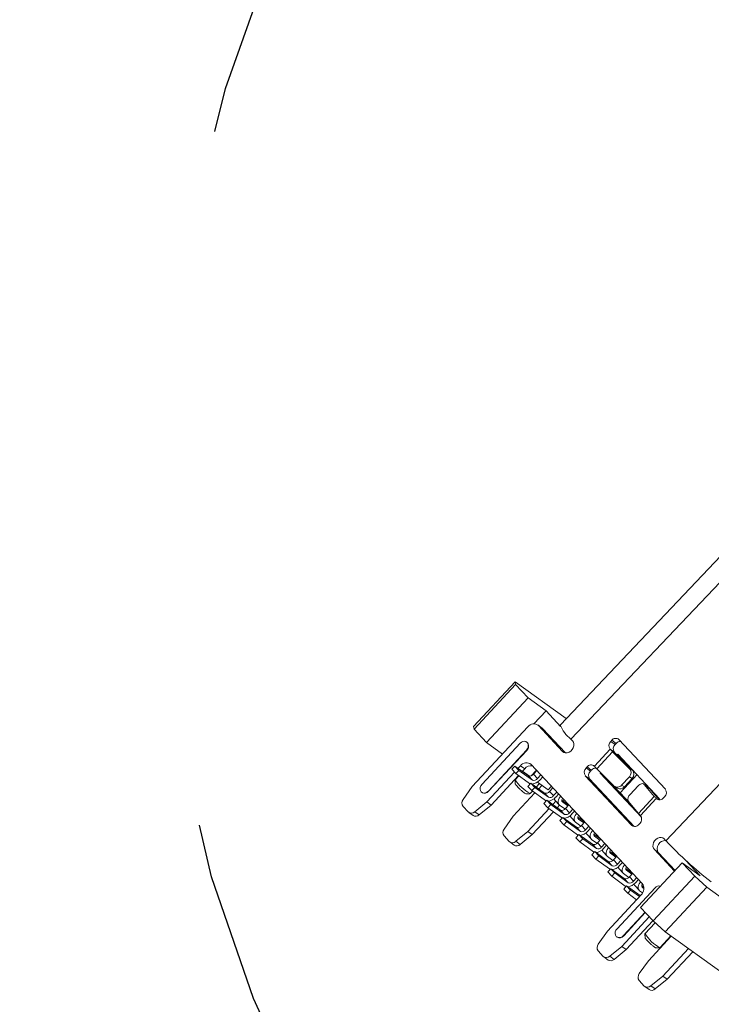
# Model space of a CAD drawing. Units: millimetres. Extents: x 925 to 1142, y -194 to -119.
# Drawn here: x 1064 to 1065, y -136 to -134 of the extents above; entities that cross this region are included whole.
import ezdxf

# ---------------------------------------------------------------- set-up
doc = ezdxf.new("R2010")
doc.units = ezdxf.units.MM
doc.header["$LTSCALE"] = 16.335
doc.linetypes.add('HIDDEN', pattern=[0.2, 0.1, -0.1])
doc.layers.get('0').update_dxf_attribs({"linetype": 'CONTINUOUS'})
doc.layers.add('DIM', color=3, linetype='CONTINUOUS', lineweight=9)

# ---------------------------------------------------------------- blocks, each defined once
blk = doc.blocks.new('A$C0CC075F9')
at = {"color": 7, "linetype": 'Continuous', "lineweight": 15}
for p, q in [((-1.052, 6.613), (-8.988, 2.903)), ((-0.969, 6.303), (-8.905, 2.593)), ((-10.458, 3.445), (-9.466, 3.921)), ((-9.473, 3.872), (-9.466, 3.921)), ((-9.466, 3.921), (-8.853, 2.968)), ((-7.982, 0.263), (-0.046, 3.973)), ((-9.473, 3.872), (-10.465, 3.396)), ((-9.351, 3.566), (-9.473, 3.872)), ((-9.351, 3.566), (-10.344, 3.09)), ((-9.136, 3.231), (-9.351, 3.566)), ((-10.458, 3.445), (-10.465, 3.396)), ((-10.344, 3.09), (-10.465, 3.396)), ((-9.136, 3.231), (-9.425, 3.092)), ((-8.994, 2.873), (-9.136, 3.231)), ((-10.872, 2.446), (-9.548, 3.081)), ((-10.152, 2.791), (-10.344, 3.09)), ((-9.317, 2.968), (-9.369, 3.049)), ((-9.36, 3.031), (-9.126, 2.441)), ((-9.308, 2.951), (-9.36, 3.031)), ((-10.694, 2.421), (-9.787, 2.857)), ((-9.317, 2.968), (-9.308, 2.951)), ((-9.308, 2.951), (-9.089, 2.399)), ((-9.725, 2.7), (-10.632, 2.264)), ((-9.721, 2.694), (-10.629, 2.259)), ((-9.725, 2.7), (-9.721, 2.694)), ((-9.664, 2.83), (-9.667, 2.835)), ((-10.096, 2.475), (-10.025, 2.509)), ((-9.986, 2.411), (-10.025, 2.509)), ((-10.025, 2.509), (-9.861, 2.255)), ((-8.905, 2.593), (-8.89, 2.554)), ((-10.872, 2.446), (-11.11, 2.289)), ((-10.07, 2.41), (-10.732, 2.093)), ((-10.024, 2.327), (-10.68, 2.012)), ((-10.021, 2.321), (-10.109, 2.279)), ((-10.096, 2.475), (-10.057, 2.377)), ((-9.986, 2.411), (-10.057, 2.377)), ((-10.057, 2.377), (-9.893, 2.123)), ((-9.928, 2.478), (-9.987, 2.45)), ((-9.822, 2.157), (-9.986, 2.411)), ((-9.877, 2.398), (-9.935, 2.37)), ((-9.927, 2.366), (-9.931, 2.364)), ((-9.847, 2.243), (-9.93, 2.372)), ((-9.877, 2.398), (-9.928, 2.478)), ((-9.74, 2.429), (-8.66, -0.298)), ((-11.107, 2.047), (-11.158, 2.174)), ((-10.752, 2.286), (-10.748, 2.28)), ((-10.629, 2.259), (-10.632, 2.264)), ((-10.11, 2.277), (-10.135, 2.205)), ((-9.861, 2.255), (-9.822, 2.157)), ((-9.813, 2.236), (-9.687, 2.296)), ((-9.764, 2.249), (-9.684, 2.287)), ((-9.764, 2.249), (-9.725, 2.15)), ((-9.645, 2.189), (-9.725, 2.15)), ((-9.699, 2.11), (-9.627, 2.145)), ((-8.691, 1.982), (-8.313, 2.163)), ((-8.315, 2.167), (-8.313, 2.163)), ((-8.263, 2.087), (-8.315, 2.167)), ((-8.251, 2.291), (-8.228, 2.303)), ((-8.251, 2.291), (-8.2, 2.211)), ((-8.228, 2.303), (-8.176, 2.222)), ((-8.176, 2.222), (-8.2, 2.211)), ((-8.102, 2.269), (-7.651, 1.132)), ((-11.101, 2.036), (-11.05, 1.955)), ((-10.998, 2.008), (-10.732, 2.093)), ((-10.946, 1.927), (-10.998, 2.008)), ((-10.68, 2.012), (-10.946, 1.927)), ((-10.732, 2.093), (-10.68, 2.012)), ((-10.023, 1.972), (-9.952, 1.946)), ((-9.95, 1.946), (-9.894, 1.973)), ((-9.94, 2.083), (-9.869, 2.117)), ((-9.94, 2.083), (-9.901, 1.985)), ((-9.83, 2.019), (-9.901, 1.985)), ((-9.901, 1.985), (-9.738, 1.73)), ((-9.893, 2.123), (-9.883, 2.111)), ((-9.83, 2.019), (-9.869, 2.117)), ((-9.869, 2.117), (-9.706, 1.862)), ((-9.667, 1.764), (-9.83, 2.019)), ((-9.804, 2.016), (-9.726, 2.054)), ((-9.696, 2.007), (-9.774, 1.969)), ((-9.75, 2.092), (-9.62, 1.89)), ((-8.842, 2.008), (-8.818, 2.019)), ((-8.842, 2.008), (-8.79, 1.927)), ((-8.818, 2.019), (-8.767, 1.939)), ((-8.693, 1.986), (-8.691, 1.982)), ((-8.289, 2.105), (-8.667, 1.923)), ((-8.289, 2.105), (-8.117, 1.71)), ((-8.263, 2.087), (-8.261, 2.083)), ((-8.08, 1.665), (-8.252, 2.059)), ((-8.235, 2.022), (-8.216, 2.031)), ((-8.216, 2.031), (-7.811, 1.007)), ((-9.863, 1.926), (-10.379, 1.679)), ((-9.706, 1.862), (-9.667, 1.764)), ((-9.541, 1.928), (-9.62, 1.89)), ((-9.609, 1.856), (-9.528, 1.895)), ((-9.609, 1.856), (-9.57, 1.758)), ((-9.49, 1.797), (-9.57, 1.758)), ((-8.455, 0.746), (-8.905, 1.884)), ((-8.905, 1.884), (-8.854, 1.803)), ((-8.854, 1.803), (-8.42, 0.71)), ((-8.767, 1.939), (-8.79, 1.927)), ((-8.667, 1.923), (-8.495, 1.529)), ((-8.637, 1.829), (-8.628, 1.834)), ((-8.237, 0.82), (-8.637, 1.829)), ((-8.435, 1.366), (-8.637, 1.829)), ((-10.379, 1.679), (-10.617, 1.522)), ((-9.785, 1.691), (-9.714, 1.725)), ((-9.785, 1.691), (-9.746, 1.593)), ((-9.675, 1.627), (-9.746, 1.593)), ((-9.738, 1.73), (-9.727, 1.718)), ((-9.675, 1.627), (-9.714, 1.725)), ((-9.714, 1.725), (-9.55, 1.47)), ((-9.511, 1.372), (-9.675, 1.627)), ((-9.642, 1.612), (-9.567, 1.648)), ((-9.575, 1.667), (-9.536, 1.569)), ((-9.544, 1.718), (-9.472, 1.753)), ((-9.459, 1.63), (-9.376, 1.501)), ((-9.417, 1.615), (-9.442, 1.603)), ((-8.117, 1.71), (-8.08, 1.665)), ((-10.239, 1.326), (-9.731, 1.57)), ((-9.679, 1.489), (-10.187, 1.245)), ((-9.746, 1.593), (-9.582, 1.338)), ((-9.531, 1.56), (-9.59, 1.532)), ((-9.55, 1.47), (-9.511, 1.372)), ((-9.531, 1.56), (-9.466, 1.459)), ((-9.395, 1.492), (-9.46, 1.594)), ((-9.453, 1.464), (-9.373, 1.503)), ((-9.453, 1.464), (-9.415, 1.366)), ((-8.482, 1.508), (-8.445, 1.462)), ((-8.03, 1.56), (-8.435, 1.366)), ((-8.361, 1.484), (-8.172, 1.575)), ((-8.324, 1.439), (-8.361, 1.484)), ((-8.135, 1.53), (-8.324, 1.439)), ((-8.172, 1.575), (-8.135, 1.53)), ((-10.664, 1.407), (-10.614, 1.28)), ((-10.608, 1.269), (-10.557, 1.188)), ((-10.505, 1.241), (-10.239, 1.326)), ((-10.187, 1.245), (-10.453, 1.16)), ((-10.239, 1.326), (-10.187, 1.245)), ((-9.629, 1.299), (-9.558, 1.333)), ((-9.629, 1.299), (-9.591, 1.201)), ((-9.582, 1.338), (-9.572, 1.326)), ((-9.52, 1.235), (-9.558, 1.333)), ((-9.558, 1.333), (-9.395, 1.078)), ((-9.419, 1.275), (-9.381, 1.177)), ((-9.334, 1.404), (-9.415, 1.366)), ((-9.389, 1.326), (-9.317, 1.36)), ((-8.435, 1.366), (-8.337, 1.119)), ((-8.088, 1.364), (-8.278, 1.274)), ((-7.914, 1.246), (-7.977, 1.356)), ((-7.973, 1.349), (-7.884, 1.082)), ((-7.911, 1.239), (-7.973, 1.349)), ((-7.948, 1.306), (-7.932, 1.313)), ((-7.911, 1.239), (-7.914, 1.246)), ((-10.453, 1.16), (-10.505, 1.241)), ((-9.52, 1.235), (-9.591, 1.201)), ((-9.591, 1.201), (-9.427, 0.946)), ((-9.356, 0.98), (-9.52, 1.235)), ((-9.395, 1.078), (-9.356, 0.98)), ((-9.375, 1.167), (-9.311, 1.066)), ((-9.239, 1.1), (-9.305, 1.201)), ((-9.304, 1.237), (-9.221, 1.109)), ((-9.298, 1.072), (-9.218, 1.11)), ((-9.298, 1.072), (-9.259, 0.974)), ((-8.352, 1.167), (-8.262, 0.901)), ((-8.337, 1.119), (-8.335, 1.12)), ((-8.337, 1.119), (-8.237, 0.823)), ((-7.884, 1.082), (-8.262, 0.901)), ((-7.828, 0.992), (-7.911, 1.239)), ((-9.474, 0.906), (-9.403, 0.94)), ((-9.474, 0.906), (-9.435, 0.808)), ((-9.427, 0.946), (-9.417, 0.934)), ((-9.364, 0.842), (-9.403, 0.94)), ((-9.403, 0.94), (-9.239, 0.686)), ((-9.179, 1.012), (-9.259, 0.974)), ((-9.233, 0.933), (-9.161, 0.968)), ((-7.866, 1.034), (-8.244, 0.853)), ((-7.866, 1.034), (-7.864, 1.03)), ((-7.811, 1.007), (-7.83, 0.998)), ((-7.715, 1.008), (-7.738, 0.997)), ((-9.364, 0.842), (-9.435, 0.808)), ((-9.435, 0.808), (-9.271, 0.554)), ((-9.2, 0.588), (-9.364, 0.842)), ((-9.264, 0.883), (-9.225, 0.785)), ((-9.22, 0.775), (-9.155, 0.674)), ((-9.084, 0.708), (-9.149, 0.809)), ((-9.148, 0.845), (-9.065, 0.716)), ((-9.143, 0.679), (-9.062, 0.718)), ((-8.306, 0.725), (-8.329, 0.713)), ((-8.244, 0.853), (-8.242, 0.848)), ((-9.319, 0.514), (-9.248, 0.548)), ((-9.271, 0.554), (-9.261, 0.542)), ((-9.209, 0.45), (-9.248, 0.548)), ((-9.248, 0.548), (-9.084, 0.293)), ((-9.239, 0.686), (-9.2, 0.588)), ((-9.143, 0.679), (-9.104, 0.581)), ((-9.023, 0.62), (-9.104, 0.581)), ((-9.078, 0.541), (-9.006, 0.576)), ((-9.319, 0.514), (-9.28, 0.416)), ((-9.209, 0.45), (-9.28, 0.416)), ((-9.28, 0.416), (-9.116, 0.161)), ((-9.045, 0.195), (-9.209, 0.45)), ((-9.109, 0.491), (-9.07, 0.393)), ((-9.065, 0.383), (-9, 0.282)), ((-8.929, 0.315), (-8.994, 0.417)), ((-8.993, 0.453), (-8.91, 0.324)), ((-9.084, 0.293), (-9.045, 0.195)), ((-8.987, 0.287), (-8.907, 0.326)), ((-8.987, 0.287), (-8.948, 0.189)), ((-8.868, 0.228), (-8.948, 0.189)), ((-8.922, 0.149), (-8.85, 0.183)), ((-8.234, 0.189), (-8.039, -0.304)), ((-8.182, 0.109), (-8.234, 0.189)), ((-7.998, 0.303), (-7.982, 0.263)), ((-9.163, 0.122), (-9.092, 0.156)), ((-9.163, 0.122), (-9.124, 0.024)), ((-9.053, 0.058), (-9.124, 0.024)), ((-9.124, 0.024), (-8.961, -0.231)), ((-9.116, 0.161), (-9.106, 0.149)), ((-9.053, 0.058), (-9.092, 0.156)), ((-9.092, 0.156), (-8.929, -0.099)), ((-8.89, -0.197), (-9.053, 0.058)), ((-8.953, 0.098), (-8.914, 0)), ((-8.773, -0.077), (-8.838, 0.025)), ((-8.837, 0.06), (-8.755, -0.068)), ((-8.182, 0.109), (-8.022, -0.296)), ((-8.929, -0.099), (-8.89, -0.197)), ((-8.909, -0.009), (-8.844, -0.11)), ((-8.832, -0.105), (-8.751, -0.067)), ((-8.832, -0.105), (-8.793, -0.203)), ((-8.713, -0.165), (-8.793, -0.203)), ((-9.008, -0.27), (-8.937, -0.236)), ((-9.008, -0.27), (-8.969, -0.368)), ((-8.898, -0.334), (-8.969, -0.368)), ((-8.961, -0.231), (-8.95, -0.243)), ((-8.898, -0.334), (-8.937, -0.236)), ((-8.937, -0.236), (-8.773, -0.491)), ((-8.791, -0.501), (-8.898, -0.334)), ((-8.846, -0.692), (-7.853, -0.216)), ((-8.798, -0.294), (-8.759, -0.392)), ((-8.767, -0.243), (-8.695, -0.209)), ((-8.682, -0.332), (-8.657, -0.371)), ((-7.853, -0.216), (-7.638, -0.551)), ((-7.732, -0.522), (-7.853, -0.216)), ((-7.638, -0.551), (-7.78, -0.193)), ((-9.558, -0.869), (-8.755, -0.483)), ((-9.381, -0.893), (-8.474, -0.458)), ((-8.969, -0.368), (-8.862, -0.535)), ((-8.754, -0.402), (-8.717, -0.459)), ((-8.725, -0.998), (-7.732, -0.522)), ((-8.666, -0.395), (-8.683, -0.368)), ((-7.601, -0.786), (-7.732, -0.522)), ((-8.846, -0.692), (-8.725, -0.998)), ((-9.558, -0.869), (-9.796, -1.026)), ((-8.802, -0.802), (-9.319, -1.05)), ((-8.8, -0.808), (-9.316, -1.056)), ((-7.601, -0.786), (-8.593, -1.262)), ((-6.877, -1.912), (-7.601, -0.786)), ((-9.439, -1.029), (-9.435, -1.034)), ((-8.761, -0.906), (-9.419, -1.222)), ((-8.726, -0.995), (-9.367, -1.302)), ((-9.316, -1.056), (-9.319, -1.05)), ((-8.701, -1.044), (-8.945, -1.161)), ((-8.593, -1.262), (-8.725, -0.998)), ((-9.794, -1.267), (-9.844, -1.141)), ((-9.685, -1.307), (-9.419, -1.222)), ((-9.419, -1.222), (-9.367, -1.302)), ((-8.946, -1.163), (-8.971, -1.235)), ((-9.788, -1.279), (-9.737, -1.359)), ((-9.633, -1.387), (-9.685, -1.307)), ((-9.367, -1.302), (-9.633, -1.387)), ((-8.521, -1.374), (-9.065, -1.636)), ((-8.786, -1.494), (-8.525, -1.369)), ((-8.593, -1.262), (-7.869, -2.388)), ((-8.859, -1.468), (-8.787, -1.494)), ((-9.065, -1.636), (-9.303, -1.793)), ((-8.926, -1.989), (-8.315, -1.696)), ((-9.351, -1.908), (-9.301, -2.034)), ((-8.263, -1.776), (-8.874, -2.069)), ((-9.295, -2.046), (-9.244, -2.126)), ((-9.192, -2.074), (-8.926, -1.989)), ((-9.14, -2.154), (-9.192, -2.074)), ((-8.874, -2.069), (-9.14, -2.154)), ((-8.926, -1.989), (-8.874, -2.069))]:
    blk.add_line(p, q, dxfattribs=at)
at = {"color": 8, "linetype": 'Continuous', "lineweight": 15}
for p, q in [((-9.126, 2.441), (-9.109, 2.414)), ((-9.464, 1.604), (-9.46, 1.594)), ((-9.305, 1.201), (-9.309, 1.212)), ((-7.864, 1.03), (-7.85, 1.008)), ((-9.149, 0.809), (-9.153, 0.819)), ((-8.455, 0.746), (-8.441, 0.724)), ((-8.994, 0.417), (-8.998, 0.427)), ((-8.838, 0.025), (-8.842, 0.035)), ((-8.773, -0.492), (-8.773, -0.491)), ((-8.683, -0.368), (-8.687, -0.357))]:
    blk.add_line(p, q, dxfattribs=at)
at = {"color": 7, "linetype": 'Continuous', "lineweight": 15, "flags": 128}
for points in [[(-9.725, 2.7), (-9.697, 2.718), (-9.675, 2.741), (-9.661, 2.769), (-9.656, 2.797), (-9.661, 2.824), (-9.676, 2.846), (-9.698, 2.861), (-9.726, 2.868), (-9.756, 2.867), (-9.787, 2.857)], [(-8.89, 2.554), (-8.884, 2.524), (-8.888, 2.492), (-8.901, 2.461), (-8.924, 2.432), (-8.953, 2.409), (-8.986, 2.392), (-9.022, 2.385), (-9.056, 2.386), (-9.086, 2.397), (-9.11, 2.416), (-9.126, 2.441)], [(-10.632, 2.264), (-10.663, 2.254), (-10.694, 2.253), (-10.722, 2.26), (-10.744, 2.275), (-10.758, 2.297), (-10.763, 2.324), (-10.758, 2.352), (-10.744, 2.38), (-10.722, 2.403), (-10.694, 2.421)], [(-9.452, 1.702), (-9.468, 1.693), (-9.491, 1.676), (-9.511, 1.657), (-9.526, 1.636), (-9.536, 1.616), (-9.54, 1.596), (-9.538, 1.577), (-9.531, 1.56)], [(-9.46, 1.594), (-9.464, 1.602), (-9.465, 1.612), (-9.462, 1.622), (-9.458, 1.632), (-9.45, 1.642), (-9.44, 1.652), (-9.434, 1.657)], [(-9.375, 1.167), (-9.383, 1.184), (-9.384, 1.203), (-9.38, 1.223), (-9.371, 1.244), (-9.355, 1.264), (-9.336, 1.284), (-9.312, 1.301), (-9.297, 1.31)], [(-9.305, 1.201), (-9.308, 1.21), (-9.309, 1.219), (-9.307, 1.229), (-9.302, 1.24), (-9.295, 1.25), (-9.285, 1.259), (-9.279, 1.264)], [(-8.088, 1.364), (-8.07, 1.372), (-8.051, 1.377), (-8.033, 1.379), (-8.016, 1.379), (-8.001, 1.375), (-7.989, 1.369), (-7.979, 1.36), (-7.973, 1.349)], [(-9.22, 0.775), (-9.227, 0.792), (-9.229, 0.811), (-9.225, 0.831), (-9.215, 0.852), (-9.2, 0.872), (-9.18, 0.891), (-9.157, 0.909), (-9.141, 0.918)], [(-9.149, 0.809), (-9.153, 0.818), (-9.154, 0.827), (-9.152, 0.837), (-9.147, 0.847), (-9.139, 0.858), (-9.129, 0.867), (-9.123, 0.872)], [(-9.065, 0.383), (-9.072, 0.4), (-9.074, 0.419), (-9.07, 0.439), (-9.06, 0.46), (-9.045, 0.48), (-9.025, 0.499), (-9.001, 0.516), (-8.986, 0.525)], [(-8.994, 0.417), (-8.997, 0.425), (-8.998, 0.435), (-8.996, 0.445), (-8.991, 0.455), (-8.984, 0.465), (-8.974, 0.475), (-8.968, 0.48)], [(-8.234, 0.189), (-8.24, 0.219), (-8.236, 0.251), (-8.223, 0.283), (-8.2, 0.312), (-8.171, 0.335), (-8.138, 0.351), (-8.102, 0.359), (-8.068, 0.357), (-8.038, 0.347), (-8.014, 0.328), (-7.998, 0.303)], [(-8.909, -0.009), (-8.917, 0.008), (-8.918, 0.026), (-8.914, 0.047), (-8.904, 0.067), (-8.889, 0.088), (-8.87, 0.107), (-8.846, 0.124), (-8.831, 0.133)], [(-8.838, 0.025), (-8.842, 0.033), (-8.843, 0.043), (-8.841, 0.053), (-8.836, 0.063), (-8.828, 0.073), (-8.819, 0.083), (-8.812, 0.087)], [(-8.754, -0.402), (-8.761, -0.385), (-8.763, -0.366), (-8.759, -0.346), (-8.749, -0.325), (-8.734, -0.305), (-8.714, -0.285), (-8.691, -0.268), (-8.675, -0.259)], [(-8.683, -0.368), (-8.687, -0.359), (-8.688, -0.35), (-8.685, -0.34), (-8.681, -0.329), (-8.673, -0.319), (-8.663, -0.31), (-8.657, -0.305)], [(-9.381, -0.893), (-9.409, -0.911), (-9.431, -0.935), (-9.445, -0.963), (-9.45, -0.991), (-9.445, -1.017), (-9.43, -1.039), (-9.408, -1.055), (-9.381, -1.062), (-9.35, -1.061), (-9.319, -1.05)]]:
    blk.add_lwpolyline(points, dxfattribs=at)
at = {"color": 7, "linetype": 'Continuous', "lineweight": 15}
for centre, radius, start, end in [((-9.477, 2.968), 0.133, 28.2139, 122.2647), ((-8.435, 2.886), 0.554, 178.1937, 211.8383), ((-9.753, 2.788), 0.0989, 288.9199, 25.0681), ((-9.857, 2.366), 0.133, 28.2139, 122.2647), ((-9.804, 2.265), 0.152, 59.611, 118.6591), ((-8.18, 2.227), 0.0888, 28.2139, 122.2648), ((-11.061, 2.201), 0.1, 119.0622, 195.7083), ((-10.677, 2.336), 0.0906, 217.6897, 301.9341), ((-9.371, 2.428), 0.753, 191.4729, 219.8023), ((-9.808, 2.315), 0.0796, 228.8133, 303.8547), ((-9.77, 2.217), 0.0796, 228.8133, 303.8547), ((-8.214, 2.194), 0.104, 111.1281, 194.6148), ((-6.572, 2.856), 1.874, 201.694, 203.629), ((-8.162, 2.113), 0.104, 111.1281, 194.6148), ((-8.127, 2.128), 0.106, 66.6597, 117.5648), ((-11.032, 2.085), 0.0846, 206.6827, 293.4192), ((-10.98, 2.007), 0.0869, 216.812, 292.7972), ((-9.797, 2.292), 0.206, 253.9668, 298.3367), ((-8.804, 1.91), 0.104, 111.1279, 194.615), ((-8.771, 1.944), 0.0888, 28.2141, 122.2646), ((-6.95, 2.674), 1.874, 201.694, 203.629), ((-7.565, 2.36), 0.75, 201.694, 203.629), ((-9.653, 1.922), 0.0796, 228.8133, 303.8547), ((-8.753, 1.83), 0.104, 111.1279, 194.615), ((-8.717, 1.844), 0.106, 66.1815, 117.5885), ((-9.642, 1.899), 0.206, 253.9668, 298.3367), ((-9.614, 1.824), 0.0796, 228.8133, 303.8547), ((-9.516, 1.69), 0.0629, 166.2819, 200.8179), ((-8.216, 1.672), 0.106, 294.2499, 21.3808), ((-8.178, 1.626), 0.106, 294.2499, 21.3809), ((-10.568, 1.434), 0.1, 119.0622, 195.7083), ((-9.498, 1.53), 0.0796, 228.8133, 303.8547), ((-8.407, 1.571), 0.0975, 205.1743, 297.8644), ((-8.37, 1.526), 0.0987, 220.4588, 297.5671), ((-10.539, 1.318), 0.0846, 206.6827, 293.4192), ((-9.486, 1.507), 0.206, 253.9668, 298.3367), ((-9.459, 1.432), 0.0796, 228.8133, 303.8547), ((-9.361, 1.298), 0.0629, 166.2819, 200.8179), ((-8.246, 1.173), 0.106, 107.4921, 182.8172), ((-10.487, 1.24), 0.0869, 216.812, 292.7972), ((-9.342, 1.138), 0.0796, 228.8133, 303.8547), ((-6.931, 1.408), 1.007, 198.8562, 201.786), ((-7.752, 1.105), 0.104, 291.128, 14.6149), ((-9.331, 1.115), 0.206, 253.9668, 298.3367), ((-9.303, 1.04), 0.0796, 228.8133, 303.8547), ((-9.205, 0.905), 0.0629, 166.2819, 200.8179), ((-7.309, 1.226), 1.007, 198.8562, 201.786), ((-7.786, 1.072), 0.0888, 208.2141, 302.2644), ((-8.377, 0.788), 0.0888, 208.2139, 302.2647), ((-8.343, 0.822), 0.104, 291.1282, 14.6147), ((-9.187, 0.746), 0.0796, 228.8133, 303.8547), ((-9.176, 0.722), 0.206, 253.9668, 298.3367), ((-9.148, 0.647), 0.0796, 228.8133, 303.8547), ((-9.05, 0.513), 0.0629, 166.2819, 200.8179), ((-9.031, 0.353), 0.0796, 228.8133, 303.8547), ((-8.993, 0.255), 0.0796, 228.8133, 303.8547), ((-8.046, 0.14), 0.14, 62.9068, 192.954), ((-1.743, 2.743), 6.714, 201.6743, 211.1228), ((-9.02, 0.33), 0.206, 253.9668, 298.3367), ((-8.894, 0.121), 0.0629, 166.2819, 200.8179), ((-8.876, -0.039), 0.0796, 228.8133, 303.8547), ((-8.865, -0.062), 0.206, 253.9668, 298.3367), ((-8.837, -0.137), 0.0796, 228.8133, 303.8547), ((-8.739, -0.271), 0.0629, 166.2819, 200.8179), ((-8.812, -0.337), 0.157, 291.1281, 14.615), ((-8.426, -0.545), 0.0994, 56.0389, 119.1133), ((-9.748, -1.114), 0.1, 119.0622, 195.7084), ((-9.364, -0.979), 0.0906, 217.6897, 301.9341), ((-8.207, -1.012), 0.753, 191.4729, 219.8023), ((-9.719, -1.229), 0.0846, 206.6827, 293.4192), ((-9.667, -1.307), 0.0869, 216.8121, 292.7972), ((-9.255, -1.88), 0.1, 119.0622, 195.7084), ((-9.226, -1.996), 0.0846, 206.6827, 293.4192), ((-9.174, -2.074), 0.0869, 216.8121, 292.7972)]:
    blk.add_arc(centre, radius, start, end, dxfattribs=at)
for points, knots in [([(-10.134, 2.206), (-10.134, 2.206), (-10.136, 2.207), (-10.133, 2.191), (-10.124, 2.168), (-10.12, 2.157)], [0, 0, 0, 0, 0.0563311, 0.5281657, 1, 1, 1, 1]), ([(-10.12, 2.157), (-10.114, 2.143), (-10.103, 2.115), (-10.08, 2.067), (-10.057, 2.023), (-10.037, 1.99), (-10.025, 1.972), (-10.023, 1.973), (-10.022, 1.973)], [0, 0, 0, 0, 0.185129, 0.370257, 0.555385, 0.740514, 0.925642, 1, 1, 1, 1]), ([(-8.97, -1.233), (-8.97, -1.233), (-8.972, -1.233), (-8.968, -1.249), (-8.96, -1.272), (-8.956, -1.283)], [0, 0, 0, 0, 0.056334, 0.528165, 1, 1, 1, 1]), ([(-8.956, -1.283), (-8.95, -1.297), (-8.938, -1.325), (-8.916, -1.373), (-8.893, -1.417), (-8.873, -1.45), (-8.861, -1.468), (-8.859, -1.467), (-8.858, -1.467)], [0, 0, 0, 0, 0.185129, 0.370257, 0.555385, 0.740514, 0.925642, 1, 1, 1, 1])]:
    blk.add_open_spline(points, degree=3, knots=knots, dxfattribs=at)

msp = doc.modelspace()

# ---------------------------------------------------------------- linework, layer by layer
at = {"linetype": 'HIDDEN'}
msp.add_ellipse((1067.0359, -134.9366), major_axis=(-2.3056, -2.532), ratio=0.878333, dxfattribs=at)

# ---------------------------------------------------------------- block references
at = {"layer": 'DIM', "xscale": 0.1291571830620676, "yscale": 0.1291571830620676, "zscale": 0.1291571830620676, "rotation": 21.43421052985101}
msp.add_blockref('A$C0CC075F9', (1065.978, -135.7688), dxfattribs=at)

doc.saveas('drawing.dxf')
